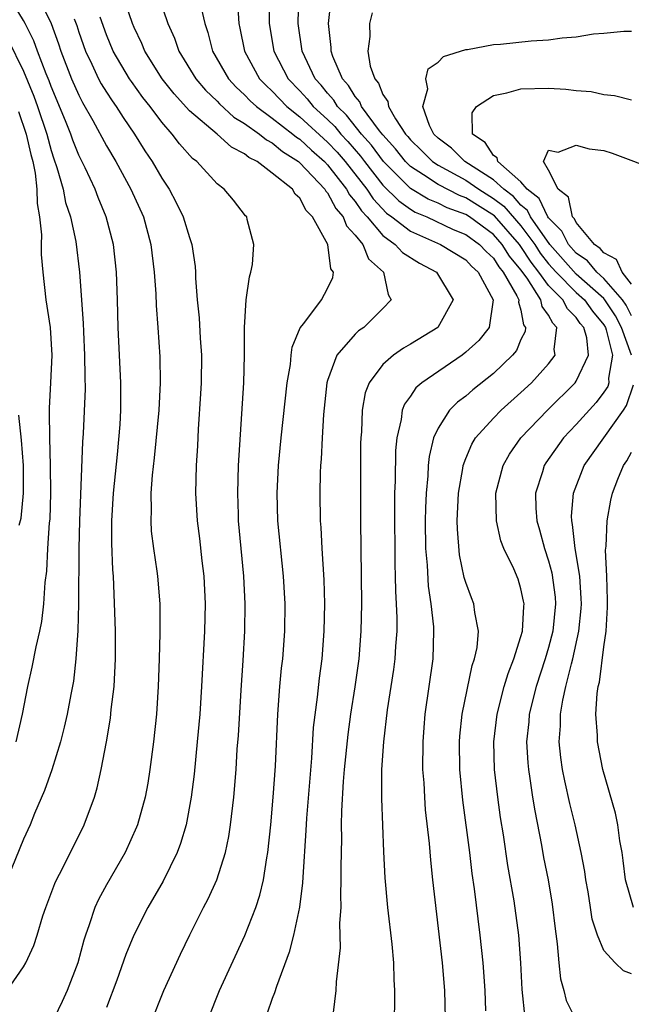
# Model space of a CAD drawing. Units: inches. Extents: x 2601000 to 2604000, y 1521000 to 1524000.
# Drawn here: x 2601343 to 2601387, y 1522958 to 1523029 of the extents above; entities that cross this region are included whole.
import ezdxf

# ---------------------------------------------------------------- set-up
doc = ezdxf.new("R2010")
doc.units = ezdxf.units.IN
doc.header["$MEASUREMENT"] = 0
doc.layers.add('LD26011521_2ft', color=93, linetype='Continuous')

msp = doc.modelspace()

# ---------------------------------------------------------------- linework, layer by layer
at = {"layer": 'LD26011521_2ft'}
for points, elevation in [([(2601360.725, 1523032.725), (2601360.782, 1523029), (2601361.124, 1523027), (2601362.151, 1523025), (2601363, 1523024.119), (2601363.536, 1523023.536), (2601363.962, 1523023), (2601365, 1523022.05), (2601365.534, 1523021.534), (2601365.965, 1523021), (2601366.465, 1523020.465), (2601367.393, 1523019.393), (2601367.677, 1523019), (2601369, 1523017.309), (2601370.155, 1523016.155), (2601371, 1523015.548), (2601371.344, 1523015.344), (2601372.18, 1523015), (2601374.098, 1523014.098), (2601375, 1523013.721), (2601375.998, 1523013), (2601376.485, 1523012.485), (2601377, 1523012.02), (2601377.393, 1523011.393), (2601377.722, 1523011), (2601378.709, 1523009.291), (2601378.84, 1523009), (2601378.826, 1523008.825), (2601379, 1523008.242), (2601379.189, 1523007.189), (2601379.33, 1523007), (2601379.292, 1523006.708), (2601379, 1523006.12), (2601378.668, 1523005.332), (2601378.396, 1523005), (2601377, 1523003.67), (2601375.516, 1523002.485), (2601375, 1523002.031), (2601374.408, 1523001.592), (2601373.828, 1523001), (2601373, 1522999.702), (2601372.677, 1522999), (2601372.348, 1522997.652), (2601372.286, 1522997), (2601372.255, 1522996.255), (2601372.128, 1522995), (2601372.083, 1522993.917), (2601372.074, 1522993), (2601372.099, 1522991), (2601372.205, 1522989.795), (2601372.277, 1522988.278), (2601372.476, 1522987), (2601372.663, 1522985.337), (2601372.677, 1522985), (2601372.623, 1522983), (2601372.048, 1522979), (2601371.971, 1522978.029), (2601371.892, 1522977), (2601371.884, 1522975), (2601371.96, 1522974.04), (2601372.011, 1522973), (2601372.077, 1522972.077), (2601372.357, 1522969.643), (2601372.442, 1522968.442), (2601372.597, 1522967), (2601373.296, 1522961), (2601373.463, 1522959), (2601373.513, 1522957)], 8248), ([(2601344.025, 1523031), (2601345, 1523029), (2601345.536, 1523027.536), (2601345.702, 1523027), (2601346.481, 1523025), (2601347, 1523023.804), (2601347.275, 1523023.276), (2601348.017, 1523021.983), (2601349, 1523020.137), (2601349.669, 1523019), (2601350.769, 1523017), (2601351.673, 1523015), (2601352.21, 1523013), (2601352.454, 1523011), (2601352.568, 1523009.432), (2601352.598, 1523008.598), (2601352.727, 1523007), (2601352.862, 1523004.862), (2601352.881, 1523003), (2601352.786, 1523001), (2601352.452, 1522997.548), (2601352.306, 1522996.306), (2601352.216, 1522995), (2601352.239, 1522993.761), (2601352.201, 1522993), (2601352.243, 1522992.243), (2601352.404, 1522991), (2601352.657, 1522989.343), (2601352.697, 1522989), (2601352.866, 1522987), (2601352.873, 1522984.873), (2601352.824, 1522983), (2601352.749, 1522981), (2601352.612, 1522979), (2601352.401, 1522977), (2601352.141, 1522975), (2601351.983, 1522974.017), (2601351.798, 1522973), (2601351.254, 1522971), (2601351.185, 1522970.816), (2601350.357, 1522969), (2601349, 1522966.658), (2601348.417, 1522965.583), (2601348.157, 1522965), (2601347.753, 1522963.753), (2601347.471, 1522963), (2601347.356, 1522962.644), (2601346.918, 1522961), (2601346.158, 1522959), (2601345.806, 1522958.194), (2601345.224, 1522957)], 8262), ([(2601352.775, 1523031), (2601353.447, 1523029), (2601353.929, 1523027.929), (2601354.235, 1523027), (2601355.456, 1523025), (2601356.162, 1523024.162), (2601357, 1523023.371), (2601357.177, 1523023.177), (2601358.225, 1523022.225), (2601359, 1523021.765), (2601360.084, 1523021), (2601360.578, 1523020.577), (2601361, 1523020.366), (2601361.733, 1523019.733), (2601362.892, 1523019), (2601363, 1523018.908), (2601364.799, 1523017), (2601364.867, 1523016.867), (2601365, 1523016.734), (2601365.609, 1523015.609), (2601366.134, 1523015), (2601366.362, 1523014.362), (2601367, 1523013.688), (2601367.543, 1523013), (2601367.967, 1523011.968), (2601369.057, 1523011), (2601369.377, 1523009.377), (2601369.61, 1523009), (2601369, 1523008.361), (2601367.62, 1523007), (2601367.25, 1523006.75), (2601367, 1523006.512), (2601365.668, 1523005), (2601365, 1523003.154), (2601364.956, 1523003), (2601364.699, 1523000.699), (2601364.6, 1522999), (2601364.541, 1522997.459), (2601364.497, 1522997), (2601364.47, 1522996.471), (2601364.435, 1522995), (2601364.461, 1522993), (2601364.508, 1522992.509), (2601364.577, 1522991), (2601364.723, 1522988.724), (2601364.778, 1522987), (2601364.743, 1522985), (2601364.578, 1522983), (2601364.39, 1522981.61), (2601364.242, 1522980.242), (2601363.962, 1522978.038), (2601363.831, 1522975.83), (2601363.466, 1522971.466), (2601363.426, 1522970.574), (2601363.21, 1522967.21), (2601363.199, 1522966.801), (2601362.975, 1522965.025), (2601362.532, 1522963), (2601362.234, 1522961.766), (2601361.297, 1522959.297), (2601361.169, 1522958.831), (2601361, 1522958.41), (2601360.642, 1522957.358)], 8254), ([(2601376.466, 1522957.534), (2601376.397, 1522959), (2601376.262, 1522961), (2601376.055, 1522963), (2601375.636, 1522966.364), (2601375.471, 1522967.471), (2601375.29, 1522969), (2601374.783, 1522972.784), (2601374.572, 1522975), (2601374.555, 1522977), (2601374.585, 1522977.415), (2601374.75, 1522979), (2601375.472, 1522982.528), (2601375.646, 1522983), (2601375.822, 1522983.822), (2601375.917, 1522985), (2601375.649, 1522986.351), (2601375.583, 1522987), (2601375.414, 1522987.414), (2601375, 1522988.533), (2601374.894, 1522988.894), (2601374.546, 1522990.546), (2601374.397, 1522992.397), (2601374.386, 1522993), (2601374.479, 1522995), (2601374.788, 1522996.788), (2601374.812, 1522997), (2601375, 1522997.499), (2601375.442, 1522998.557), (2601375.715, 1522999), (2601377, 1523000.422), (2601377.558, 1523001), (2601379, 1523002.285), (2601379.759, 1523003), (2601381, 1523004.375), (2601381.463, 1523005), (2601381.408, 1523005.408), (2601381.594, 1523007), (2601381.297, 1523007.297), (2601381, 1523007.881), (2601380.524, 1523008.524), (2601380.438, 1523009), (2601379.436, 1523010.564), (2601379, 1523011.169), (2601378.166, 1523012.166), (2601377.644, 1523013), (2601377, 1523013.726), (2601375.265, 1523015), (2601375, 1523015.167), (2601373.664, 1523015.664), (2601373, 1523016), (2601372.291, 1523016.291), (2601371, 1523017.062), (2601369.049, 1523019), (2601368.184, 1523020.184), (2601367.467, 1523021), (2601366.37, 1523022.37), (2601365.716, 1523023), (2601365.451, 1523023.45), (2601365, 1523023.948), (2601364.534, 1523024.534), (2601364.105, 1523025), (2601363.154, 1523027), (2601362.872, 1523029), (2601362.921, 1523031)], 8246), ([(2601379.3, 1522957), (2601379.074, 1522959.074), (2601378.981, 1522961), (2601378.837, 1522963), (2601378.499, 1522965.501), (2601378.051, 1522968.051), (2601377.727, 1522970.273), (2601377.526, 1522971.526), (2601377.316, 1522973), (2601377.086, 1522975), (2601377.037, 1522977), (2601377.264, 1522979), (2601377.783, 1522981), (2601378.06, 1522981.94), (2601378.488, 1522983), (2601379, 1522984.628), (2601379.099, 1522985), (2601379.195, 1522986.806), (2601379.22, 1522987), (2601379.192, 1522987.192), (2601379, 1522988.078), (2601378.786, 1522988.786), (2601378.471, 1522989.529), (2601377.757, 1522991), (2601377.546, 1522991.546), (2601377.216, 1522993), (2601377.182, 1522995), (2601377.698, 1522997), (2601378.17, 1522997.83), (2601378.993, 1522999), (2601380.91, 1523001), (2601382.923, 1523003), (2601383, 1523003.109), (2601383.882, 1523005), (2601383.756, 1523006.244), (2601383.54, 1523007), (2601383.294, 1523007.294), (2601383, 1523007.71), (2601382.355, 1523008.355), (2601382.027, 1523009), (2601381, 1523010.038), (2601380.297, 1523011), (2601379.725, 1523011.725), (2601379, 1523012.867), (2601378.901, 1523013), (2601377.071, 1523015.071), (2601375, 1523016.386), (2601374.552, 1523016.552), (2601373, 1523017.349), (2601371.954, 1523018.046), (2601371, 1523018.638), (2601370.636, 1523019), (2601369.92, 1523019.92), (2601369, 1523020.94), (2601368.772, 1523021.228), (2601367.459, 1523023), (2601367.333, 1523023.333), (2601367, 1523023.71), (2601366.521, 1523024.521), (2601366.088, 1523025), (2601365.393, 1523026.607), (2601365.262, 1523027), (2601365.26, 1523027.26), (2601365.071, 1523029), (2601365.281, 1523031)], 8244), ([(2601341.822, 1522959), (2601343, 1522960.712), (2601343.162, 1522961), (2601343.739, 1522962.261), (2601343.979, 1522963), (2601344.405, 1522964.405), (2601344.605, 1522965), (2601345.265, 1522966.735), (2601345.388, 1522967), (2601345.822, 1522967.822), (2601347.394, 1522971), (2601348.127, 1522973), (2601348.332, 1522973.668), (2601348.626, 1522975), (2601349, 1522977), (2601349.29, 1522978.71), (2601349.35, 1522979.35), (2601349.55, 1522981), (2601349.654, 1522983), (2601349.65, 1522985), (2601349.615, 1522986.385), (2601349.503, 1522989), (2601349.459, 1522989.459), (2601349.385, 1522991.385), (2601349.392, 1522993), (2601349.51, 1522995), (2601349.791, 1522997.791), (2601349.982, 1522999.983), (2601350.043, 1523001), (2601350.037, 1523003), (2601349.847, 1523007), (2601349.805, 1523009), (2601349.73, 1523011), (2601349.506, 1523013), (2601348.989, 1523015), (2601348.393, 1523016.393), (2601348.174, 1523017), (2601347.46, 1523018.54), (2601347, 1523019.468), (2601346.561, 1523020.561), (2601346.421, 1523021), (2601346.044, 1523021.956), (2601345, 1523024.442), (2601344.85, 1523024.85), (2601344.634, 1523025.366), (2601344.011, 1523027), (2601343.754, 1523027.754), (2601343.125, 1523029), (2601343, 1523029.228), (2601342.323, 1523030.323)], 8264), ([(2601356.387, 1522957), (2601357.184, 1522959), (2601359.018, 1522962.982), (2601359.805, 1522965), (2601360.11, 1522965.89), (2601360.365, 1522967), (2601360.602, 1522968.602), (2601360.685, 1522969), (2601360.892, 1522971), (2601361.076, 1522973), (2601361.239, 1522975.239), (2601361.396, 1522979), (2601361.55, 1522981), (2601361.677, 1522982.323), (2601361.761, 1522983), (2601361.915, 1522985), (2601361.933, 1522987), (2601361.812, 1522989), (2601361.406, 1522993), (2601361.345, 1522995), (2601361.454, 1522997), (2601361.654, 1522999), (2601362.089, 1523003), (2601362.308, 1523004.308), (2601362.366, 1523005), (2601362.435, 1523005.565), (2601363.029, 1523006.971), (2601363.282, 1523007.282), (2601364.565, 1523009), (2601365, 1523009.818), (2601365.376, 1523010.624), (2601365.431, 1523011), (2601365.243, 1523011.243), (2601365.013, 1523013), (2601363.919, 1523015), (2601363.458, 1523015.458), (2601363, 1523016.357), (2601362.651, 1523016.651), (2601362.452, 1523017), (2601361, 1523018.172), (2601359.897, 1523019), (2601359.3, 1523019.3), (2601359, 1523019.557), (2601358.039, 1523020.038), (2601357, 1523021), (2601355, 1523022.686), (2601353.897, 1523023.897), (2601353.041, 1523025), (2601351.775, 1523027), (2601351.554, 1523027.553), (2601351, 1523028.701), (2601350.876, 1523029), (2601350.408, 1523030.408)], 8256), ([(2601355.861, 1523030.139), (2601356.117, 1523029), (2601356.343, 1523028.343), (2601356.683, 1523027), (2601357.829, 1523025), (2601358.388, 1523024.388), (2601359, 1523023.842), (2601359.41, 1523023.41), (2601359.859, 1523023), (2601361, 1523022.156), (2601362.49, 1523021), (2601362.764, 1523020.764), (2601363, 1523020.615), (2601363.827, 1523019.827), (2601364.775, 1523019), (2601365, 1523018.763), (2601366.375, 1523017), (2601366.595, 1523016.595), (2601367, 1523016.125), (2601367.45, 1523015.45), (2601367.871, 1523015), (2601369, 1523013.66), (2601369.896, 1523013), (2601370.419, 1523012.419), (2601371.649, 1523011.649), (2601372.886, 1523011), (2601374.094, 1523009), (2601372.973, 1523007), (2601371, 1523005.784), (2601370.505, 1523005.495), (2601369.778, 1523005), (2601369, 1523004.325), (2601368.004, 1523003), (2601367.726, 1523002.274), (2601367.504, 1523001), (2601367.45, 1522999.45), (2601367.406, 1522999), (2601367.396, 1522998.604), (2601367.38, 1522993), (2601367.45, 1522987), (2601367.415, 1522985), (2601367.258, 1522983), (2601366.974, 1522980.974), (2601366.666, 1522979), (2601366.461, 1522977.539), (2601366.205, 1522975), (2601366.132, 1522974.132), (2601366.012, 1522972.012), (2601365.996, 1522971), (2601366.001, 1522969.999), (2601365.95, 1522967.95), (2601365.972, 1522967), (2601365.927, 1522965.927), (2601365.96, 1522965), (2601365.869, 1522963.869), (2601365.922, 1522962.078), (2601365.621, 1522959.621), (2601365.605, 1522959), (2601365.417, 1522957.417)], 8252), ([(2601358.489, 1523030.489), (2601358.571, 1523029), (2601358.656, 1523028.656), (2601358.994, 1523027), (2601360.074, 1523025), (2601360.524, 1523024.525), (2601361, 1523024.09), (2601362.05, 1523023), (2601363, 1523022.25), (2601365, 1523020.418), (2601365.685, 1523019.685), (2601366.271, 1523019), (2601367.834, 1523017), (2601368.3, 1523016.3), (2601369.276, 1523015.276), (2601369.66, 1523015), (2601371, 1523013.956), (2601373.179, 1523013), (2601375, 1523011.883), (2601375.429, 1523011.429), (2601375.905, 1523011), (2601376.989, 1523009), (2601376.698, 1523007), (2601375.946, 1523006.054), (2601375, 1523005.196), (2601374.741, 1523005), (2601371.831, 1523003), (2601371.384, 1523002.616), (2601371, 1523002.027), (2601370.562, 1523001.437), (2601370.409, 1523001), (2601370.334, 1523000.334), (2601370.009, 1522999), (2601369.916, 1522998.084), (2601369.884, 1522995.884), (2601369.848, 1522995), (2601369.84, 1522994.16), (2601369.869, 1522989.869), (2601369.9, 1522989), (2601369.916, 1522987.916), (2601369.974, 1522987), (2601370.013, 1522985.987), (2601370.005, 1522985), (2601369.92, 1522983.92), (2601369.872, 1522983), (2601369.769, 1522982.231), (2601369.32, 1522979.32), (2601369.041, 1522977), (2601368.914, 1522975), (2601368.904, 1522972.904), (2601369.048, 1522969.048), (2601369.152, 1522967.152), (2601369.345, 1522965), (2601369.644, 1522962.356), (2601369.764, 1522961), (2601369.797, 1522959.797), (2601369.85, 1522959), (2601369.844, 1522958.156), (2601369.811, 1522957)], 8250), ([(2601346.658, 1523029.342), (2601346.852, 1523028.852), (2601347, 1523028.374), (2601347.481, 1523027), (2601347.944, 1523026.056), (2601348.433, 1523025), (2601348.627, 1523024.627), (2601349, 1523024.02), (2601349.401, 1523023.401), (2601349.697, 1523023), (2601350.199, 1523022.199), (2601351.023, 1523021), (2601351.785, 1523019.785), (2601352.31, 1523019), (2601353, 1523017.809), (2601353.544, 1523017), (2601354.051, 1523016.051), (2601354.559, 1523015), (2601355, 1523013.501), (2601355.179, 1523013), (2601355.416, 1523011.416), (2601355.442, 1523011), (2601355.445, 1523010.555), (2601355.564, 1523009), (2601355.698, 1523007.699), (2601355.778, 1523006.222), (2601355.87, 1523005), (2601355.85, 1523003), (2601355.809, 1523002.191), (2601355.628, 1522999.628), (2601355.579, 1522998.421), (2601355.485, 1522997), (2601355.438, 1522995), (2601355.554, 1522993), (2601355.728, 1522991.728), (2601355.903, 1522990.097), (2601356.045, 1522989), (2601356.137, 1522987), (2601356.092, 1522985), (2601355.884, 1522981), (2601355.748, 1522979), (2601355.57, 1522977), (2601355.336, 1522974.664), (2601355.132, 1522973), (2601354.768, 1522971), (2601354.368, 1522969.632), (2601354.127, 1522969), (2601353.092, 1522966.908), (2601351.991, 1522965), (2601350.974, 1522963), (2601350.403, 1522961.597), (2601349.742, 1522959.742), (2601349, 1522957.769)], 8260), ([(2601352.356, 1522957), (2601353, 1522958.629), (2601353.152, 1522959), (2601354.361, 1522961.639), (2601355.023, 1522963.023), (2601356.029, 1522965), (2601356.368, 1522965.632), (2601356.992, 1522967), (2601357.624, 1522969), (2601357.863, 1522970.137), (2601357.986, 1522971), (2601358.211, 1522973), (2601358.381, 1522975), (2601358.47, 1522976.47), (2601358.55, 1522977.45), (2601358.742, 1522980.742), (2601358.896, 1522982.896), (2601359.008, 1522985), (2601359.029, 1522987), (2601358.932, 1522989), (2601358.567, 1522993), (2601358.546, 1522993.453), (2601358.497, 1522995), (2601358.564, 1522997), (2601358.942, 1523003), (2601358.996, 1523004.996), (2601358.996, 1523007), (2601359.119, 1523009), (2601359.343, 1523010.657), (2601359.455, 1523011), (2601359.557, 1523011.557), (2601359.673, 1523013), (2601359.188, 1523014.812), (2601359.149, 1523015), (2601359.071, 1523015.071), (2601358.2, 1523016.2), (2601357.515, 1523017), (2601357, 1523017.391), (2601355.541, 1523019), (2601355.225, 1523019.225), (2601354.286, 1523020.286), (2601353.756, 1523021), (2601353, 1523021.849), (2601352.151, 1523023), (2601351.641, 1523023.641), (2601350.8, 1523024.8), (2601350.67, 1523025), (2601349.49, 1523027), (2601349, 1523028.181), (2601348.539, 1523029.461)], 8258), ([(2601368.233, 1523029.767), (2601368.039, 1523029), (2601368.053, 1523028.053), (2601367.908, 1523027), (2601368.086, 1523025.913), (2601368.411, 1523025), (2601368.687, 1523024.688), (2601369, 1523023.861), (2601369.365, 1523023.365), (2601369.4, 1523023), (2601369.907, 1523022.093), (2601370.644, 1523021), (2601370.812, 1523020.812), (2601371, 1523020.571), (2601371.808, 1523019.808), (2601372.604, 1523019), (2601373, 1523018.736), (2601375, 1523017.65), (2601375.958, 1523017), (2601377, 1523016.343), (2601377.769, 1523015.769), (2601379, 1523014.353), (2601379.993, 1523013), (2601380.384, 1523012.384), (2601381, 1523011.604), (2601381.537, 1523011), (2601383, 1523009.523), (2601383.585, 1523009), (2601384.172, 1523008.172), (2601385, 1523007.182), (2601385.11, 1523007), (2601385.174, 1523006.826), (2601385.622, 1523005), (2601385.337, 1523003.337), (2601385.369, 1523003), (2601385.275, 1523002.725), (2601385, 1523002.303), (2601384.444, 1523001.556), (2601383, 1522999.978), (2601382.067, 1522999), (2601380.804, 1522997.196), (2601380.679, 1522997), (2601380.556, 1522996.556), (2601380.062, 1522995), (2601380.085, 1522993.915), (2601380.141, 1522993), (2601380.336, 1522992.336), (2601380.694, 1522991), (2601381, 1522990.099), (2601381.242, 1522989.242), (2601381.468, 1522987.468), (2601381.498, 1522987), (2601381.296, 1522985), (2601381, 1522983.836), (2601380.755, 1522983), (2601380.096, 1522981), (2601379.596, 1522979), (2601379.56, 1522978.44), (2601379.409, 1522977), (2601379.488, 1522975.488), (2601379.536, 1522975), (2601379.648, 1522974.352), (2601379.839, 1522973), (2601379.995, 1522971.995), (2601380.476, 1522969.524), (2601380.63, 1522968.63), (2601380.955, 1522967), (2601381.258, 1522965.258), (2601381.468, 1522963.468), (2601381.626, 1522962.373), (2601381.731, 1522961), (2601381.856, 1522959.856), (2601382.105, 1522959), (2601382.278, 1522958.278), (2601382.936, 1522956.936)], 8242), ([(2601341.862, 1523027.862), (2601343, 1523025.544), (2601343.745, 1523023.745), (2601344.019, 1523023), (2601344.681, 1523021), (2601345, 1523019.795), (2601345.192, 1523019.192), (2601345.416, 1523018.584), (2601345.864, 1523017), (2601346.045, 1523016.045), (2601346.405, 1523015), (2601346.779, 1523013.221), (2601347.039, 1523011), (2601347.313, 1523007.313), (2601347.331, 1523006.669), (2601347.419, 1523005), (2601347.426, 1523003.426), (2601347.453, 1523002.547), (2601347.32, 1522999.32), (2601347.276, 1522998.724), (2601347.047, 1522993), (2601347, 1522991), (2601346.979, 1522987), (2601346.93, 1522985.07), (2601346.788, 1522983), (2601346.611, 1522981.389), (2601346.416, 1522980.415), (2601346.159, 1522979), (2601345.946, 1522978.055), (2601345.666, 1522977), (2601345.039, 1522974.962), (2601344.527, 1522973.473), (2601343.803, 1522971.803), (2601343.476, 1522971), (2601343, 1522969.96), (2601340.963, 1522965.037)], 8266), ([(2601387.009, 1523005), (2601386.276, 1523007), (2601385.839, 1523007.839), (2601385.071, 1523009), (2601385, 1523009.082), (2601383, 1523010.863), (2601381.09, 1523013), (2601379.7, 1523015), (2601379.474, 1523015.474), (2601379, 1523015.845), (2601378.466, 1523016.466), (2601377.751, 1523017), (2601377, 1523017.685), (2601374.927, 1523019), (2601373.969, 1523019.969), (2601373, 1523020.71), (2601372.704, 1523021), (2601372.376, 1523021.623), (2601371.901, 1523023), (2601372.27, 1523024.27), (2601372.113, 1523025), (2601372.286, 1523025.715), (2601373, 1523026.212), (2601373.388, 1523026.612), (2601375, 1523027.121), (2601375.124, 1523027.124), (2601377, 1523027.486), (2601377.51, 1523027.51), (2601379.738, 1523027.738), (2601381, 1523027.818), (2601381.968, 1523027.968), (2601383, 1523028.044), (2601384.25, 1523028.25), (2601385, 1523028.297), (2601386.448, 1523028.448), (2601387, 1523028.445)], 8240), ([(2601387, 1523007.848), (2601386.605, 1523008.605), (2601386.344, 1523009), (2601385, 1523010.55), (2601384.491, 1523011), (2601383.814, 1523011.814), (2601383, 1523012.368), (2601382.44, 1523013), (2601381.965, 1523013.965), (2601381, 1523014.928), (2601380.95, 1523015), (2601380.321, 1523016.321), (2601379.453, 1523017), (2601379, 1523017.547), (2601377.315, 1523019), (2601377.267, 1523019.267), (2601377, 1523019.436), (2601376.396, 1523020.396), (2601375.495, 1523021), (2601375.477, 1523022.523), (2601375.783, 1523023), (2601377, 1523023.782), (2601377.979, 1523023.979), (2601379, 1523024.263), (2601381, 1523024.312), (2601382.257, 1523024.257), (2601383, 1523024.149), (2601384.069, 1523024.07), (2601385, 1523023.865), (2601385.778, 1523023.778), (2601387, 1523023.466)], 8238), ([(2601342.63, 1523022.63), (2601343.183, 1523021), (2601343.522, 1523019.522), (2601343.665, 1523019), (2601343.838, 1523018.162), (2601343.971, 1523017), (2601343.973, 1523015.973), (2601344.15, 1523015), (2601344.29, 1523013.71), (2601344.269, 1523013), (2601344.282, 1523012.282), (2601344.397, 1523011), (2601344.62, 1523009), (2601344.914, 1523007), (2601345.05, 1523005), (2601344.958, 1523003), (2601344.842, 1523001.158), (2601344.863, 1523000.863), (2601344.869, 1522999), (2601344.937, 1522997), (2601344.953, 1522995), (2601344.89, 1522993.11), (2601344.856, 1522992.855), (2601344.737, 1522991), (2601344.653, 1522989.347), (2601344.53, 1522988.53), (2601344.441, 1522987), (2601344.3, 1522985.7), (2601344.152, 1522985), (2601343.883, 1522983.884), (2601343.6, 1522982.4), (2601343.284, 1522981), (2601342.897, 1522979), (2601342.443, 1522977)], 8268), ([(2601387, 1523010.142), (2601386.312, 1523011), (2601385.92, 1523011.92), (2601385, 1523012.387), (2601384.722, 1523012.722), (2601384.312, 1523013), (2601383, 1523014.604), (2601382.869, 1523014.869), (2601382.738, 1523015), (2601382.434, 1523016.433), (2601381.686, 1523017), (2601381, 1523018.389), (2601380.623, 1523019), (2601381, 1523019.822), (2601381.689, 1523019.689), (2601383, 1523020.204), (2601383.928, 1523019.928), (2601385, 1523019.8), (2601385.602, 1523019.602), (2601389, 1523018.325)], 8236), ([(2601387, 1522960.215), (2601386.419, 1522960.419), (2601385.81, 1522961), (2601385, 1522961.887), (2601384.541, 1522963), (2601384.16, 1522964.16), (2601384.041, 1522965), (2601383.859, 1522966.141), (2601383.702, 1522967), (2601383.617, 1522967.617), (2601383.359, 1522969), (2601382.911, 1522971), (2601382.531, 1522972.531), (2601382.166, 1522974.166), (2601382.012, 1522975), (2601381.878, 1522975.878), (2601381.767, 1522977), (2601381.848, 1522978.152), (2601381.849, 1522979), (2601382.017, 1522980.017), (2601382.241, 1522981), (2601382.651, 1522982.651), (2601382.755, 1522983), (2601383.19, 1522985), (2601383.356, 1522986.644), (2601383.374, 1522987), (2601383.365, 1522987.365), (2601383.254, 1522989), (2601382.922, 1522991), (2601382.735, 1522992.735), (2601382.669, 1522993), (2601382.663, 1522993.337), (2601382.81, 1522995), (2601383.569, 1522997), (2601386.415, 1523001), (2601386.646, 1523001.354), (2601387.148, 1523002.852)], 8240), ([(2601342.679, 1522992.679), (2601342.815, 1522993.186), (2601343.001, 1522994.999), (2601343.007, 1522997), (2601342.843, 1522998.843), (2601342.657, 1523000.657)], 8270), ([(2601387.136, 1522965), (2601386.572, 1522967), (2601386.401, 1522968.401), (2601386.313, 1522969), (2601386.155, 1522969.845), (2601385.998, 1522971), (2601385.836, 1522971.836), (2601384.932, 1522975), (2601384.54, 1522977), (2601384.54, 1522977.459), (2601384.422, 1522979), (2601384.506, 1522980.506), (2601384.594, 1522981), (2601384.685, 1522981.315), (2601385, 1522983.866), (2601385.155, 1522985), (2601385.262, 1522986.738), (2601385.261, 1522987.261), (2601385.211, 1522989), (2601385.128, 1522990.872), (2601385.161, 1522991.161), (2601385.231, 1522993), (2601385.507, 1522994.494), (2601385.619, 1522995), (2601386.006, 1522996.006), (2601386.411, 1522997), (2601386.654, 1522997.347), (2601387, 1522997.972)], 8238)]:
    msp.add_lwpolyline(points, dxfattribs=dict(at, elevation=elevation))

doc.saveas('drawing.dxf')
